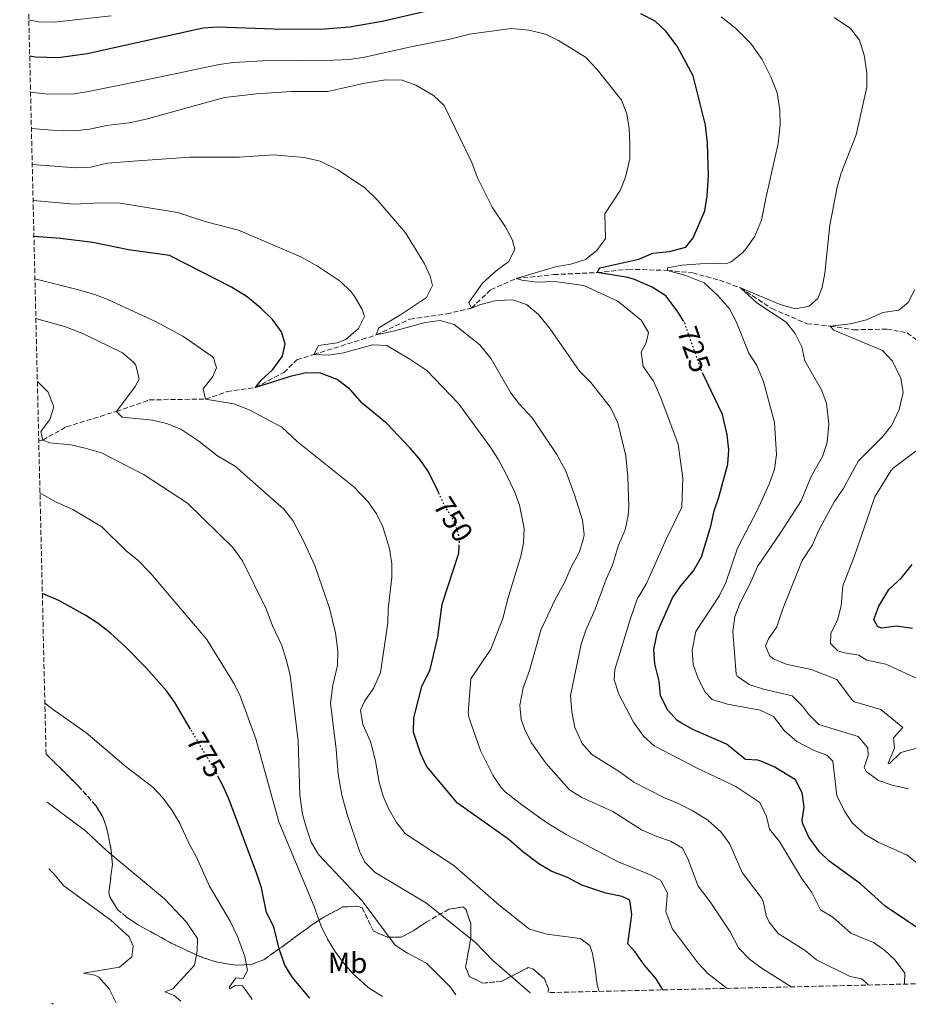
# Model space of a CAD drawing. Units: metres. Extents: x 661974 to 665439, y 4732646 to 4735040.
# Drawn here: x 662017 to 662323, y 4732646 to 4732985 of the extents above; entities that cross this region are included whole.
import ezdxf
from ezdxf.enums import TextEntityAlignment as Align

# ---------------------------------------------------------------- set-up
doc = ezdxf.new("R2010")
doc.units = ezdxf.units.M
doc.header["$MEASUREMENT"] = 0
doc.linetypes.add('DGN Style 3', pattern=[2.435891, 1.739922, -0.695969])
doc.linetypes.add('DGN Style 5', pattern=[1.217945, 0.521977, -0.695969])
for name, color, linetype, lineweight in [('Barranco lineal', 142, 'DGN Style 3', 13), ('Cota de curva de nivel directora', 7, 'Continuous', 0), ('Curva de nivel directora', 30, 'Continuous', 30), ('Curva de nivel directora no vista', 30, 'DGN Style 5', 30), ('Curva de nivel intermedia', 30, 'Continuous', 0), ('Etiqueta de uso rústico', 92, 'Continuous', 0), ('Zona arbolada', 92, 'DGN Style 3', 0)]:
    doc.layers.add(name, color=color, linetype=linetype, lineweight=lineweight)
doc.styles.add('Style-Arial', font='arial.ttf')

msp = doc.modelspace()

# ---------------------------------------------------------------- linework, layer by layer
at = {"layer": 'Barranco lineal', "color": 142, "linetype": 'DGN Style 3', "lineweight": 13}
msp.add_polyline3d([(662023.45, 4732839.64, 765.25), (662024.83, 4732839.89, 765), (662032.92, 4732844.47, 762.88), (662050.19, 4732849.8, 760), (662061.53, 4732853.75, 757.29), (662080.92, 4732854.05, 755), (662088.36, 4732856.65, 752.88), (662098.09, 4732858.05, 750), (662107.83, 4732863.18, 748.35), (662112.37, 4732867.55, 747.4), (662118.16, 4732869.39, 745), (662134.77, 4732874.55, 741.93), (662139.68, 4732876.11, 740), (662151.23, 4732881.57, 738.94), (662163.89, 4732883.35, 736.7), (662172.47, 4732885.39, 735), (662179.1, 4732891.68, 732.99), (662187.87, 4732895.56, 730), (662200.84, 4732896.89, 728.94), (662215.77, 4732897.61, 725), (662226.4, 4732898.75, 723.11), (662240.01, 4732898.34, 720), (662248.63, 4732897.49, 717.99), (662257.88, 4732894.98, 715.99), (662265.14, 4732892.34, 715), (662275.97, 4732885.18, 713.7), (662288.06, 4732880, 711.46), (662296.09, 4732879.2, 710), (662304.11, 4732877.89, 708.82), (662315.51, 4732878.13, 707.05), (662322.56, 4732876.88, 705.63), (662326.13, 4732874.07, 705)], dxfattribs=at)
at = {"layer": 'Curva de nivel directora', "color": 30, "linetype": 'Continuous', "lineweight": 30, "flags": 128}
for points, elevation in [([(662164.17, 4732989.26), (662141.68, 4732984.02), (662130.45, 4732982.12), (662120.47, 4732981.34), (662104.38, 4732981.46), (662085.04, 4732982.1), (662080.07, 4732981.77), (662040.17, 4732972.92), (662030.23, 4732971.57), (662022.21, 4732971.84), (662020.33, 4732972.1)], 725), ([(662245.65, 4732880.71), (662243.29, 4732884.47), (662239.39, 4732889.56), (662234.76, 4732892.61), (662228.65, 4732895.16), (662226.37, 4732895.88), (662215.77, 4732897.61), (662216.73, 4732899.21), (662230.15, 4732902.19), (662235, 4732904.31), (662240.66, 4732904.85), (662246.3, 4732906.37), (662248.9, 4732909.58), (662252.89, 4732918.83), (662253.7, 4732924.03), (662254.09, 4732930.96), (662253.78, 4732942.14), (662253.08, 4732948.38), (662248.89, 4732965.39), (662243.3, 4732975.58), (662239.45, 4732980.73), (662235.79, 4732984.15), (662230.87, 4732986.74)], 725), ([(662161.26, 4732821.65), (662160.38, 4732823.64), (662157.42, 4732829.33), (662154.57, 4732833.44), (662151.31, 4732837.24), (662143.33, 4732845.6), (662134.95, 4732852.48), (662130.8, 4732857.25), (662126.21, 4732860.73), (662120.52, 4732862.91), (662115.52, 4732863.1), (662110.04, 4732861.85), (662098.09, 4732858.05), (662100.01, 4732860.57), (662104.11, 4732864.18), (662107.44, 4732868.83), (662108.36, 4732873.08), (662107.01, 4732877.21), (662103.93, 4732881.39), (662099.94, 4732885.34), (662095.2, 4732889.19), (662089.79, 4732892.59), (662068.43, 4732903.43), (662054.33, 4732905.39), (662042.07, 4732907.99), (662030.9, 4732909.35), (662021.79, 4732909.97)], 750), ([(662329.35, 4732669.77), (662314.99, 4732679.4), (662306.53, 4732687.06), (662295.54, 4732695.05), (662292.39, 4732698.1), (662288.69, 4732703.18), (662286.65, 4732707.78), (662286.42, 4732708.96), (662287.1, 4732713.5), (662286.43, 4732718.46), (662284.15, 4732722.93), (662276.7, 4732727.32), (662272.11, 4732729.32), (662271.15, 4732729.65), (662266.84, 4732729.96), (662260.35, 4732735.23), (662248.79, 4732740.19), (662244.44, 4732742.62), (662243.38, 4732743.36), (662239.98, 4732747.01), (662237.59, 4732751.96), (662237.1, 4732756.93), (662235.69, 4732762.8), (662235.33, 4732767.8), (662236.62, 4732773.85), (662241.69, 4732785.62), (662244.59, 4732789.7), (662248.95, 4732794.87), (662251.75, 4732799.74), (662254.99, 4732810.29), (662256.04, 4732815.59), (662257.74, 4732820.3), (662260.79, 4732831.6), (662261.1, 4732836.59), (662260.54, 4732841.7), (662258.95, 4732848.71), (662252.24, 4732862.65)], 725), ([(662238.41, 4732650.56), (662236.06, 4732654.31), (662232.01, 4732659.2), (662228.73, 4732663.76), (662226.35, 4732666.37), (662227.68, 4732676.55), (662227.07, 4732681.5), (662224.35, 4732682.72), (662218.81, 4732683.82), (662210.46, 4732686.64), (662205.51, 4732689.28), (662199.97, 4732691.39), (662195.69, 4732693.98), (662190.12, 4732698.19), (662185.38, 4732702.35), (662167.68, 4732714.92), (662156.98, 4732727.6), (662154.92, 4732732.14), (662152.5, 4732739.31), (662152.63, 4732744.29), (662155.44, 4732754.99), (662158.22, 4732760.92), (662160.85, 4732772.14), (662162.34, 4732783.35), (662168.12, 4732800.95), (662168.26, 4732803.36)], 750), ([(662324.44, 4732775.06), (662318.84, 4732775.81), (662313.84, 4732775.08), (662312.5, 4732775.56), (662311.03, 4732778.11), (662312.76, 4732782.74), (662316.24, 4732788.5), (662320.63, 4732792.45), (662324.33, 4732797.11)], 700), ([(662075.72, 4732740.34), (662070.29, 4732749.48), (662067.43, 4732753.59), (662060.36, 4732761.55), (662053.17, 4732768.85), (662048.12, 4732773.43), (662043.9, 4732776.77), (662039.7, 4732779.48), (662030.32, 4732784.61), (662025.76, 4732786.66), (662024.68, 4732787.05)], 775), ([(662116.83, 4732647.68), (662110.86, 4732654.77), (662108.23, 4732659.03), (662106.25, 4732664.74), (662104.38, 4732672.25), (662101.84, 4732677.26), (662100.17, 4732685.74), (662098.56, 4732690.48), (662088.88, 4732716.35), (662086.9, 4732720.94), (662085.38, 4732723.74)], 775)]:
    msp.add_lwpolyline(points, dxfattribs=dict(at, elevation=elevation))
at = {"layer": 'Curva de nivel directora no vista', "color": 30, "linetype": 'DGN Style 5', "lineweight": 30, "flags": 128}
for points, elevation in [([(662252.24, 4732862.65), (662251.81, 4732863.54), (662245.94, 4732880.24), (662245.65, 4732880.71)], 725), ([(662168.26, 4732803.36), (662168.41, 4732805.95), (662166.76, 4732811.76), (662163.03, 4732817.64), (662161.26, 4732821.65)], 750), ([(662085.38, 4732723.74), (662083.14, 4732727.86), (662075.72, 4732740.34)], 775)]:
    msp.add_lwpolyline(points, dxfattribs=dict(at, elevation=elevation))
at = {"layer": 'Curva de nivel intermedia', "color": 30, "linetype": 'Continuous', "lineweight": 0, "flags": 128}
for points, elevation in [([(662048.4, 4732985.97), (662028.8, 4732983.82), (662023.39, 4732983.93), (662020.04, 4732984.6)], 720), ([(662328.15, 4732692.47), (662322.5, 4732696.91), (662312.61, 4732701.45), (662308.04, 4732704.1), (662303.6, 4732708.11), (662300.91, 4732712.32), (662298.28, 4732717.53), (662296.94, 4732729.31), (662294.94, 4732731.39), (662290.54, 4732732.99), (662284.6, 4732736.07), (662280.32, 4732739.78), (662276.47, 4732744.71), (662271.93, 4732746.84), (662260.7, 4732749), (662255.39, 4732750.58), (662252.93, 4732753.11), (662250.6, 4732757.76), (662248.86, 4732762.57), (662248.46, 4732767.57), (662249.78, 4732773.96), (662257.87, 4732786.42), (662260.06, 4732790.88), (662264.12, 4732802.67), (662270.87, 4732815.61), (662274.97, 4732824.74), (662276.85, 4732829.9), (662277.53, 4732834.86), (662276.84, 4732845.91), (662273.08, 4732860.05), (662270.73, 4732865.6), (662267.99, 4732869.8), (662263.71, 4732880.75), (662261.35, 4732885.16), (662257.39, 4732889.69), (662252.63, 4732894.03), (662246.29, 4732896.57), (662240.01, 4732898.34), (662240.02, 4732899.28), (662244.92, 4732900.17), (662254.64, 4732900.86), (662260.08, 4732900.64), (662261.89, 4732901.27), (662265.81, 4732904.39), (662267.25, 4732906.03), (662270.04, 4732910.18), (662272.43, 4732915.69), (662273.94, 4732923.65), (662278.15, 4732942.05), (662278.85, 4732948.49), (662278.71, 4732953.49), (662277.74, 4732959.45), (662275.65, 4732965.07), (662272.64, 4732970.99), (662268.69, 4732976.55), (662263.4, 4732981.79), (662258.51, 4732985.65)], 720), ([(662323, 4732719.82), (662317.39, 4732721.09), (662312.64, 4732722.64), (662308.46, 4732725.82), (662307.79, 4732727.14), (662309.09, 4732731.24), (662309.05, 4732733.96), (662305.69, 4732737.8), (662292.16, 4732742.01), (662288.61, 4732745.49), (662286.48, 4732748.27), (662282.97, 4732751.83), (662273.1, 4732754.11), (662268.09, 4732755.7), (662263.97, 4732758.62), (662263.66, 4732759.26), (662262.53, 4732774.04), (662263.21, 4732779.19), (662265.01, 4732783.86), (662268.33, 4732790.29), (662270.95, 4732796.37), (662278.94, 4732807.97), (662286.02, 4732818.95), (662289.37, 4732827.16), (662293.49, 4732834.47), (662295, 4732839.23), (662295.6, 4732845.37), (662294.73, 4732852.46), (662293.05, 4732857.17), (662287.26, 4732867.15), (662286.31, 4732872.06), (662283.95, 4732876.61), (662280.87, 4732880.56), (662270.8, 4732887.14), (662265.14, 4732892.34), (662278.81, 4732886.66), (662284.12, 4732885.08), (662288.79, 4732886.05), (662291.77, 4732888.66), (662293.23, 4732892.46), (662294.15, 4732897.38), (662295.93, 4732913.95), (662298.45, 4732926.98), (662299.8, 4732931.79), (662304.97, 4732945.05), (662308.66, 4732961.42), (662308.62, 4732966.42), (662307.74, 4732972.43), (662306.15, 4732977.69), (662303.05, 4732981.64), (662297.42, 4732985.41)], 715), ([(662321.66, 4732652.54), (662321.74, 4732656.37), (662318.45, 4732660.81), (662314.8, 4732664.23), (662310.98, 4732666.89), (662303.14, 4732670.14), (662297.01, 4732675.59), (662292.7, 4732678.15), (662289.72, 4732684.07), (662286.12, 4732689.05), (662278.53, 4732701.7), (662275.14, 4732705.88), (662274.1, 4732710.32), (662271.83, 4732715.12), (662263.52, 4732720.58), (662249.97, 4732727.02), (662235.44, 4732734.66), (662231.71, 4732737.98), (662228.33, 4732742.8), (662223.24, 4732752.45), (662221.66, 4732757.35), (662221.91, 4732760.89), (662227.23, 4732778.49), (662229.55, 4732785.17), (662232.79, 4732790.5), (662239.66, 4732806.01), (662244.93, 4732816.82), (662245.3, 4732826.81), (662243.7, 4732838.55), (662237.72, 4732854.48), (662235.23, 4732860.24), (662231.67, 4732865.25), (662230.99, 4732870.21), (662232.61, 4732873.42), (662233.46, 4732876.91), (662230.98, 4732881.25), (662222.87, 4732887.71), (662211.17, 4732893.19), (662201.03, 4732894.55), (662194.84, 4732894.3), (662189.88, 4732894.93), (662187.87, 4732895.56), (662201.4, 4732899.54), (662206.68, 4732900.52), (662211.79, 4732902.11), (662215.67, 4732905.19), (662218.63, 4732909.29), (662218.39, 4732917.8), (662223.67, 4732925.85), (662225.5, 4732930.5), (662226.98, 4732936.77), (662227.07, 4732941.77), (662226.76, 4732947.25), (662226.04, 4732952.25), (662224.18, 4732956.95), (662215.79, 4732967.57), (662211.8, 4732971.74), (662202.5, 4732977.49), (662198.01, 4732979.67), (662192.3, 4732981.09), (662186.12, 4732981.7), (662171.81, 4732979.75), (662165.04, 4732977.99), (662151.63, 4732975.37), (662135.22, 4732971.65), (662130.27, 4732971), (662124.8, 4732970.73), (662100.5, 4732970.52), (662090.5, 4732969.99), (662085.55, 4732969.26), (662064.91, 4732964.91), (662040.55, 4732959.93), (662035.59, 4732959.2), (662026.61, 4732959.1), (662020.62, 4732959.7)], 730), ([(662309.07, 4732652.24), (662306.96, 4732654.37), (662302.92, 4732655.21), (662291.29, 4732660.88), (662287.48, 4732664.12), (662278.11, 4732669.99), (662275.06, 4732673.93), (662274.02, 4732676.14), (662272.91, 4732681.08), (662272.26, 4732682.42), (662265.7, 4732691.04), (662261.48, 4732700.79), (662258.52, 4732704.82), (662253.87, 4732709.03), (662248.46, 4732712.38), (662243.44, 4732714.87), (662238.73, 4732716.77), (662228.42, 4732722.11), (662223.33, 4732725.81), (662213.89, 4732731.65), (662210.57, 4732735.38), (662208.13, 4732740.89), (662207.09, 4732746.29), (662206.64, 4732751.96), (662210.3, 4732769.66), (662211.85, 4732774.41), (662215.1, 4732781.66), (662218.88, 4732791.99), (662221.07, 4732796.85), (662223.08, 4732803.68), (662225.42, 4732809), (662226.47, 4732813.92), (662226.66, 4732817.03), (662226.38, 4732827.31), (662225.64, 4732834.53), (662222.87, 4732845.83), (662220.34, 4732851.19), (662213.63, 4732859.73), (662209.65, 4732863.59), (662199.46, 4732878.39), (662195.61, 4732883.17), (662191.48, 4732886.58), (662186.74, 4732888.25), (662181.04, 4732887.93), (662175.77, 4732886.65), (662172.47, 4732885.39), (662171.53, 4732887.34), (662176.27, 4732893.91), (662181, 4732898.18), (662185.37, 4732901.44), (662187.42, 4732905.7), (662186.46, 4732909.01), (662184.15, 4732913.45), (662179.65, 4732920.08), (662174.51, 4732930.28), (662172.62, 4732935.54), (662163.11, 4732955.18), (662159.45, 4732958.57), (662153.34, 4732962.13), (662148.64, 4732963.9), (662142.87, 4732963.94), (662135.21, 4732962.77), (662123.01, 4732960.02), (662110.48, 4732959.98), (662098.41, 4732959.19), (662087.4, 4732957.93), (662060.42, 4732950.42), (662054.56, 4732949.13), (662046.75, 4732948.24), (662040.93, 4732946.95), (662035.94, 4732946.42), (662027.99, 4732946.6), (662020.92, 4732947.25)], 735), ([(662282.6, 4732651.61), (662272.23, 4732658.13), (662268.2, 4732661.11), (662264.51, 4732665.05), (662261.63, 4732670.56), (662254.68, 4732680.88), (662250.52, 4732686.25), (662246.87, 4732696.01), (662245.19, 4732699.31), (662241.07, 4732701.82), (662236.33, 4732703.42), (662231.01, 4732705.68), (662221.14, 4732711.94), (662210.49, 4732716.77), (662206.28, 4732719.49), (662198.08, 4732728.66), (662193.14, 4732735.69), (662190.82, 4732740.12), (662189.55, 4732743.64), (662189.17, 4732748.64), (662190.32, 4732754.57), (662192.47, 4732760.58), (662196.33, 4732774.4), (662201.17, 4732784.82), (662204.55, 4732790.84), (662206.88, 4732796.16), (662209.53, 4732801.18), (662211.13, 4732805.98), (662211.25, 4732807.4), (662210.69, 4732812.34), (662208.01, 4732821.04), (662204.99, 4732829.23), (662201.91, 4732834.89), (662193.43, 4732847.61), (662188.97, 4732852.38), (662185.9, 4732856.33), (662179.22, 4732867.94), (662175.38, 4732872.72), (662166.51, 4732879.68), (662161.71, 4732881.13), (662156.56, 4732880.4), (662146.1, 4732877.5), (662139.68, 4732876.11), (662140.55, 4732878.54), (662148.04, 4732883.03), (662157.01, 4732889.06), (662159.06, 4732893.16), (662158.26, 4732896.32), (662156.15, 4732900.86), (662149.75, 4732911.3), (662140.04, 4732922.63), (662135.6, 4732926.95), (662126.44, 4732933), (662120.36, 4732935.93), (662114.9, 4732937.21), (662104.16, 4732938.12), (662092.55, 4732937.33), (662075.46, 4732937.4), (662055.92, 4732935.94), (662047.14, 4732935.26), (662041.31, 4732933.96), (662036.31, 4732933.7), (662021.21, 4732934.77)], 740), ([(662260.57, 4732651.09), (662253.95, 4732656.16), (662250.53, 4732659.8), (662241.65, 4732671.72), (662239.45, 4732677.58), (662239.96, 4732683.93), (662237.54, 4732688.35), (662233.82, 4732690.33), (662223.03, 4732694.7), (662205.07, 4732704.1), (662198.36, 4732708.23), (662189.87, 4732714.25), (662184.12, 4732718.79), (662182.62, 4732720.38), (662179.82, 4732724.52), (662175.63, 4732732.96), (662171.68, 4732744.19), (662171.36, 4732746.03), (662172.24, 4732757.66), (662179.19, 4732767.9), (662183.24, 4732778.52), (662184.97, 4732785.21), (662189.47, 4732799.91), (662190.42, 4732804.47), (662190.59, 4732809.47), (662189.03, 4732817.51), (662187.44, 4732821.95), (662184.32, 4732828.39), (662181.68, 4732833.34), (662178.96, 4732837.53), (662169.32, 4732850.83), (662167.95, 4732852.62), (662157.06, 4732863.92), (662151.31, 4732867.8), (662143.33, 4732872.49), (662138.4, 4732872.68), (662128.42, 4732870), (662123.36, 4732869.21), (662118.16, 4732869.39), (662119.77, 4732872.44), (662126.25, 4732873.44), (662129.26, 4732874.54), (662133.58, 4732878.38), (662135.63, 4732882.49), (662134.84, 4732884.9), (662132.37, 4732889.26), (662130.97, 4732891.03), (662127.33, 4732894.49), (662119.51, 4732899.77), (662113.73, 4732903.01), (662092.29, 4732912.2), (662081.07, 4732915.05), (662071.19, 4732918.29), (662051.43, 4732921.45), (662044.61, 4732921.62), (662035.73, 4732921.19), (662021.5, 4732922.4)], 745), ([(662216.44, 4732650.04), (662215.76, 4732652.2), (662215.14, 4732657.85), (662214.16, 4732663.12), (662213.27, 4732665.87), (662209.96, 4732668.26), (662198.4, 4732669.74), (662192.52, 4732671.45), (662181.87, 4732679.84), (662166.41, 4732693.35), (662149.79, 4732704.28), (662146.67, 4732708.18), (662143.79, 4732713.28), (662142.04, 4732717.3), (662140.66, 4732722.11), (662139.44, 4732729.35), (662137.68, 4732736.12), (662135.02, 4732741.97), (662134.26, 4732746.94), (662135.81, 4732750.14), (662138.91, 4732754.56), (662141.1, 4732759.88), (662143.71, 4732776.99), (662143.79, 4732781.82), (662145.02, 4732792.57), (662145.07, 4732797.25), (662144.23, 4732802.52), (662142.01, 4732810.04), (662139.73, 4732814.5), (662136.74, 4732818.72), (662131.98, 4732823.79), (662112.41, 4732839.41), (662107.19, 4732844.39), (662095.93, 4732850.34), (662090.62, 4732852.38), (662080.92, 4732854.05), (662080.12, 4732857.51), (662083.38, 4732861.79), (662084.69, 4732864.83), (662083.58, 4732868.28), (662083.13, 4732868.75), (662073.12, 4732875.66), (662063.7, 4732880.7), (662047.45, 4732888.26), (662042.78, 4732890.03), (662036.71, 4732891.75), (662022.13, 4732895.47)], 755), ([(662325.91, 4732733.75), (662320.34, 4732732.3), (662316.34, 4732728.38), (662316.02, 4732728.61), (662318.2, 4732733.78), (662317.85, 4732737.4), (662321.12, 4732740.92), (662313.47, 4732747.15), (662304.43, 4732749.74), (662303.76, 4732750.18), (662298.36, 4732757.5), (662289.53, 4732760.95), (662280.92, 4732762.68), (662276.43, 4732764.56), (662275.13, 4732765.76), (662273.72, 4732769.06), (662274.74, 4732771.49), (662277.67, 4732775.55), (662279.72, 4732781.84), (662286.36, 4732798.43), (662289.97, 4732803.89), (662292.16, 4732808.91), (662297.56, 4732818.74), (662300.55, 4732823.08), (662305.81, 4732832.77), (662314.18, 4732841.11), (662317.3, 4732845.02), (662319.78, 4732850.41), (662321.2, 4732856.32), (662320.39, 4732861.23), (662317.56, 4732867.14), (662314.07, 4732870.76), (662297.32, 4732877.71), (662296.09, 4732879.2), (662303.02, 4732879.91), (662308.59, 4732881.35), (662314.14, 4732883.85), (662319.72, 4732884.69), (662322.85, 4732887.31), (662325.2, 4732891.72)], 710), ([(662192.84, 4732649.49), (662192.71, 4732649.57), (662179.7, 4732660.82), (662174.03, 4732666.78), (662156.99, 4732680.42), (662139.31, 4732691.03), (662135.79, 4732694.6), (662133.91, 4732698.35), (662129.65, 4732710.97), (662127.89, 4732717.59), (662126.57, 4732724.82), (662125.84, 4732733.42), (662123.9, 4732749.26), (662124.69, 4732755.55), (662126.31, 4732762.28), (662126.49, 4732767.28), (662125.65, 4732773.57), (662123.6, 4732782.02), (662118.54, 4732796.75), (662114.49, 4732805.45), (662110.91, 4732812.19), (662107.81, 4732816.13), (662096.15, 4732826.47), (662091.25, 4732830.78), (662085.01, 4732834.46), (662078.53, 4732839.55), (662072.42, 4732843.65), (662067.47, 4732845.63), (662062.62, 4732846.81), (662052.18, 4732847.86), (662050.19, 4732849.8), (662056.71, 4732858.35), (662058.03, 4732860.94), (662056.9, 4732865.76), (662056.11, 4732866.77), (662052.3, 4732869.92), (662038.84, 4732876.55), (662032.61, 4732878.96), (662022.46, 4732881.82)], 760), ([(662167.11, 4732648.88), (662165.32, 4732651.46), (662156.97, 4732659.75), (662150.47, 4732663.22), (662146.26, 4732665.95), (662134.87, 4732681.27), (662119.83, 4732697.21), (662117.23, 4732701.44), (662115.62, 4732706.2), (662114.33, 4732711.04), (662113.37, 4732717.79), (662112.75, 4732736.37), (662109.99, 4732758.98), (662108.7, 4732764.4), (662107.13, 4732769.15), (662104, 4732775.96), (662101.8, 4732781.82), (662093.57, 4732798.33), (662090.26, 4732802.94), (662074.7, 4732818.13), (662059.81, 4732827.97), (662045.07, 4732835.47), (662039.41, 4732837.17), (662034.52, 4732838.22), (662027.26, 4732839.02), (662024.83, 4732839.89), (662024.18, 4732842.9), (662027.29, 4732847.03), (662028.61, 4732851.32), (662026.64, 4732856.4), (662023.17, 4732859.95), (662022.97, 4732860.09)], 765), ([(662327.78, 4732757), (662315.16, 4732762.7), (662308.64, 4732764.12), (662305.89, 4732765.89), (662300.98, 4732766.63), (662298.62, 4732767.29), (662296.17, 4732769.82), (662296.27, 4732773.45), (662298.57, 4732777.88), (662299.78, 4732782.88), (662300.4, 4732789.67), (662304.33, 4732799.7), (662311.42, 4732820.34), (662316.88, 4732829.33), (662317.77, 4732830.26), (662331.06, 4732840.27)], 705), ([(662141.82, 4732648.28), (662136.89, 4732651.4), (662131.69, 4732656.09), (662128.36, 4732659.84), (662125.38, 4732663.86), (662122.87, 4732668.02), (662120.73, 4732672.54), (662118.36, 4732679.27), (662106.12, 4732708.41), (662098.16, 4732736.97), (662092.92, 4732751.46), (662090.75, 4732755.96), (662081.31, 4732771.2), (662061.93, 4732794.07), (662057.45, 4732798.71), (662053.51, 4732801.8), (662045.13, 4732810.06), (662035.17, 4732816.02), (662029.24, 4732818.65), (662023.87, 4732821.72)], 770), ([(662096.95, 4732647.21), (662096.59, 4732647.79), (662093.6, 4732651.93), (662091.12, 4732652.12), (662089.26, 4732650.91), (662089.16, 4732651.61), (662091.36, 4732654.68), (662093.9, 4732654.53), (662095.35, 4732657.2), (662094.44, 4732662.1), (662091.91, 4732668.95), (662089.4, 4732674.2), (662082.25, 4732686.23), (662077.72, 4732696.54), (662075.29, 4732700.91), (662072.03, 4732707.81), (662069.43, 4732712.31), (662066.16, 4732716.69), (662062.77, 4732720.35), (662053.61, 4732727.38), (662039.68, 4732739.19), (662028.82, 4732746.75), (662025.57, 4732749.32)], 780), ([(662072.41, 4732646.63), (662070.08, 4732648.65), (662066.86, 4732649.87), (662069.68, 4732650.93), (662077.04, 4732659.12), (662078, 4732663.92), (662078.07, 4732668.23), (662074.37, 4732673.89), (662066.79, 4732681.92), (662046.89, 4732698.48), (662039.63, 4732705.18), (662026.37, 4732715.18)], 785), ([(662050.15, 4732646.1), (662047.73, 4732650.94), (662044.18, 4732654.93), (662042.79, 4732655.65), (662038.81, 4732656.29), (662051.21, 4732658.42), (662055.49, 4732661.98), (662055.94, 4732665.59), (662054.57, 4732668.83), (662048.26, 4732674.53), (662032.08, 4732686.42), (662028.54, 4732690.6), (662026.91, 4732692.23)], 790), ([(662028, 4732645.97), (662028.39, 4732645.59)], 795)]:
    msp.add_lwpolyline(points, dxfattribs=dict(at, elevation=elevation))
at = {"layer": 'Zona arbolada', "color": 92, "linetype": 'DGN Style 3', "lineweight": 0}
for points in [[(662775.9, 4732663.3, 654.01), (662198.94, 4732649.63, 763.98), (662199.01, 4732650.95, 763.67), (662197.61, 4732654.39, 763.36), (662193.65, 4732657.83, 763.36), (662192.04, 4732658.21, 763.45), (662182.74, 4732653.49, 764.13), (662176.37, 4732652.89, 764.89), (662171.73, 4732655.19, 765.37), (662170.42, 4732658.46, 765.45), (662172.3, 4732668.49, 765.37), (662172.23, 4732673.38, 765.43), (662170.61, 4732678.21, 765.68), (662169.56, 4732679.14, 765.81), (662164.66, 4732678.34, 766.41), (662156.85, 4732673.83, 767.52), (662152.62, 4732671, 768.24), (662148.33, 4732668.75, 768.93), (662143.61, 4732668.73, 769), (662138.71, 4732670.78, 769.08), (662134.88, 4732678.76, 770.47), (662133.19, 4732679.39, 770.79), (662128.22, 4732679.12, 771.71), (662121.66, 4732675.62, 772.33), (662117.49, 4732672.93, 772.79), (662112.83, 4732669.5, 773.96), (662108.68, 4732666.44, 775.36), (662100.96, 4732660.93, 778.52), (662096.55, 4732659.28, 779.88), (662091.71, 4732659.09, 781.15), (662088.22, 4732659.49, 781.89), (662083.42, 4732660.51, 782.79), (662078.67, 4732662.14, 783.77), (662069.09, 4732666.65, 786.2), (662057.68, 4732672.97, 789.28), (662053.57, 4732675.69, 790.42), (662050.52, 4732678.27, 790.83), (662047.9, 4732682.56, 790.42), (662047.62, 4732684.07, 790.19), (662048.81, 4732693.86, 788.26), (662048.31, 4732699.27, 787.78), (662047.18, 4732705.14, 787.19), (662045.62, 4732709.83, 786.02), (662043.1, 4732714.04, 785.17), (662037, 4732720.85, 784.89), (662025.98, 4732731.75, 784.85), (662016.88, 4733118.93, 686.22)], [(662025.98, 4732731.75, 784.85), (662037, 4732720.85, 784.89), (662043.1, 4732714.04, 785.17), (662045.62, 4732709.83, 786.02), (662047.18, 4732705.14, 787.19), (662048.31, 4732699.27, 787.78), (662048.81, 4732693.86, 788.26), (662047.62, 4732684.07, 790.19), (662047.9, 4732682.56, 790.42), (662050.52, 4732678.27, 790.83), (662053.57, 4732675.69, 790.42), (662057.68, 4732672.97, 789.28), (662069.09, 4732666.65, 786.2), (662078.67, 4732662.14, 783.77), (662083.42, 4732660.51, 782.79), (662088.22, 4732659.49, 781.89), (662091.71, 4732659.09, 781.15), (662096.55, 4732659.28, 779.88), (662100.96, 4732660.93, 778.52), (662108.68, 4732666.44, 775.36), (662112.83, 4732669.5, 773.96), (662117.49, 4732672.93, 772.79), (662121.66, 4732675.62, 772.33), (662128.22, 4732679.12, 771.71), (662133.19, 4732679.39, 770.79), (662134.88, 4732678.76, 770.47), (662138.71, 4732670.78, 769.08), (662143.61, 4732668.73, 769), (662148.33, 4732668.75, 768.93), (662152.62, 4732671, 768.24), (662156.85, 4732673.83, 767.52), (662164.66, 4732678.34, 766.41), (662169.56, 4732679.14, 765.81), (662170.61, 4732678.21, 765.68), (662172.23, 4732673.38, 765.43), (662172.3, 4732668.49, 765.37), (662170.42, 4732658.46, 765.45), (662171.73, 4732655.19, 765.37), (662176.37, 4732652.89, 764.89), (662182.74, 4732653.49, 764.13), (662192.04, 4732658.21, 763.45), (662193.65, 4732657.83, 763.36), (662197.61, 4732654.39, 763.36), (662199.01, 4732650.95, 763.67), (662198.94, 4732649.63, 763.98)]]:
    msp.add_polyline3d(points, dxfattribs=at)

# ---------------------------------------------------------------- texts
at = {"layer": 'Cota de curva de nivel directora', "color": 7, "linetype": 'Continuous', "lineweight": 0, "style": 'Style-Arial'}
for s, rotation, p in [('725', 289.36, (662249.14, 4732871.14, 725)), ('750', 302.38, (662166.24, 4732812.57, 750)), ('775', 300.72, (662080.99, 4732731.45, 775))]:
    msp.add_text(s, height=7, rotation=rotation, dxfattribs=at).set_placement(p, align=Align.MIDDLE_CENTER)
at = {"layer": 'Etiqueta de uso rústico', "color": 92, "linetype": 'Continuous', "lineweight": 0, "style": 'Style-Arial'}
msp.add_text('Mb', height=7, dxfattribs=at).set_placement((662129.82, 4732659.83, 770), align=Align.MIDDLE_CENTER)

doc.saveas('drawing.dxf')
